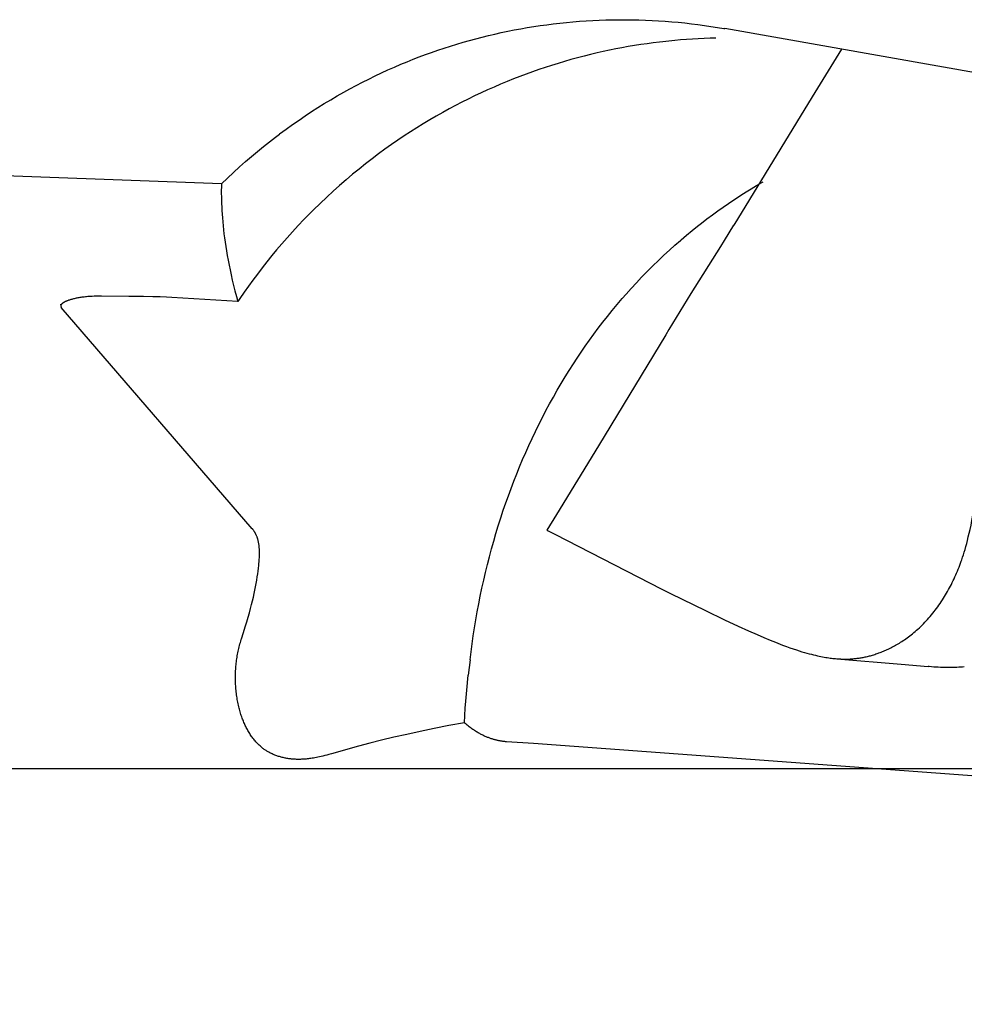
# Model space of a CAD drawing. Extents: x -35 to 123, y -97 to 96.
# Drawn here: x 42 to 45, y -1 to 2 of the extents above; entities that cross this region are included whole.
import ezdxf

# ---------------------------------------------------------------- set-up
doc = ezdxf.new("R2010")
doc.units = 0
doc.header["$LTSCALE"] = 10
doc.header["$MEASUREMENT"] = 0
doc.linetypes.add('CENTER', pattern=[0.6, 0.375, -0.075, 0.075, -0.075])
for name, color, linetype in [('1', 4, 'CONTINUOUS'), ('4', 2, 'CENTER'), ('NOCUT', 7, 'CONTINUOUS')]:
    doc.layers.add(name, color=color, linetype=linetype)

msp = doc.modelspace()

# ---------------------------------------------------------------- linework, layer by layer
at = {"layer": '1'}
for p, q in [((45.3701, 2.25), (44.2663, 2.4446)), ((44.2951, 1.7954), (44.2956, 1.7961)), ((44.2515, 1.7255), (44.2514, 1.7253)), ((42.0726, 1.5344), (42.0747, 1.5235)), ((42.6583, 1.5435), (42.4408, 1.5566)), ((42.706, 0.7933), (42.0747, 1.5235)), ((43.8488, 1.0665), (43.8492, 1.067)), ((43.4251, 0.3605), (43.4193, 0.31))]:
    msp.add_line(p, q, dxfattribs=at)
for points in [[(42.7962, 2.0967), (42.8174, 2.1123), (42.8388, 2.1277), (42.8604, 2.1428), (42.881, 2.1567), (42.9017, 2.1704), (42.9227, 2.1838), (42.9438, 2.1969), (42.9651, 2.2097), (42.9865, 2.2223), (43.0082, 2.2346), (43.0286, 2.2459), (43.0492, 2.2569), (43.0699, 2.2676), (43.0907, 2.2781), (43.1117, 2.2884), (43.1328, 2.2984), (43.154, 2.3081), (43.1753, 2.3175), (43.1967, 2.3267), (43.2169, 2.3351), (43.2371, 2.3432), (43.2574, 2.351), (43.2778, 2.3587), (43.2982, 2.366), (43.3188, 2.3732), (43.3394, 2.3801), (43.3601, 2.3868), (43.3809, 2.3932), (43.4018, 2.3994), (43.4227, 2.4053), (43.4437, 2.411), (43.4648, 2.4164), (43.4859, 2.4216), (43.507, 2.4266), (43.5283, 2.4313), (43.5496, 2.4358), (43.5709, 2.44), (43.5923, 2.444), (43.6137, 2.4477), (43.6352, 2.4512), (43.6567, 2.4545), (43.6783, 2.4575), (43.6998, 2.4602), (43.7215, 2.4627), (43.7431, 2.465), (43.7648, 2.467), (43.7865, 2.4687), (43.8082, 2.4702), (43.8299, 2.4715), (43.8517, 2.4725), (43.8735, 2.4732), (43.8952, 2.4737), (43.917, 2.474), (43.9388, 2.474), (43.9605, 2.4738), (43.9823, 2.4733), (44.0041, 2.4726), (44.0258, 2.4717), (44.0475, 2.4705), (44.0693, 2.469), (44.0909, 2.4673), (44.1126, 2.4654), (44.1342, 2.4632), (44.1558, 2.4608), (44.1774, 2.4581), (44.1989, 2.4552), (44.2204, 2.4521), (44.2419, 2.4487), (44.2633, 2.4451), (44.2663, 2.4446)], [(44.2367, 2.413), (44.2173, 2.4125), (44.1979, 2.4118), (44.1786, 2.4109), (44.1592, 2.4098), (44.1397, 2.4085), (44.1202, 2.407), (44.1006, 2.4053), (44.0812, 2.4035), (44.0617, 2.4014), (44.0508, 2.4001)], [(44.0508, 2.4001), (44.03, 2.3975), (44.0093, 2.3947), (43.9885, 2.3917), (43.9679, 2.3885), (43.9472, 2.385), (43.9266, 2.3813), (43.906, 2.3774), (43.8855, 2.3732), (43.865, 2.3689), (43.8446, 2.3643), (43.8229, 2.3591), (43.8013, 2.3537), (43.7797, 2.3481), (43.7582, 2.3422), (43.7368, 2.3361), (43.7155, 2.3297), (43.6942, 2.3231), (43.673, 2.3163), (43.6519, 2.3092), (43.6309, 2.3018), (43.6099, 2.2942), (43.5891, 2.2864), (43.5683, 2.2783), (43.5476, 2.27), (43.5258, 2.261), (43.5042, 2.2517), (43.4826, 2.2421), (43.4612, 2.2323), (43.4399, 2.2222), (43.4187, 2.2118), (43.3976, 2.2012), (43.3767, 2.1903), (43.3559, 2.1792), (43.3352, 2.1679), (43.3135, 2.1556), (43.292, 2.143), (43.2707, 2.1302), (43.2495, 2.1171), (43.2285, 2.1038), (43.2077, 2.0902), (43.187, 2.0763), (43.1654, 2.0614), (43.1441, 2.0462), (43.1229, 2.0307), (43.1019, 2.0149), (43.0802, 1.9981), (43.0586, 1.981), (43.0373, 1.9635), (43.0163, 1.9458), (42.9945, 1.9269), (42.973, 1.9077), (42.9518, 1.8882), (42.93, 1.8675), (42.9084, 1.8464), (42.8964, 1.8344)], [(44.6511, 2.3767), (44.5547, 2.2194)], [(44.5547, 2.2194), (44.2956, 1.7961)], [(42.6041, 1.9317), (37.2061, 2.1315)], [(42.6041, 1.9317), (42.6241, 1.951), (42.6441, 1.9697), (42.6639, 1.9878), (42.6839, 2.0055), (42.7036, 2.0226), (42.7234, 2.0392), (42.743, 2.0552), (42.7627, 2.0709), (42.7823, 2.0861), (42.7962, 2.0966)], [(42.6041, 1.9317), (42.6039, 1.9215), (42.6038, 1.9108), (42.6038, 1.9002), (42.6039, 1.8892), (42.6042, 1.8782), (42.6046, 1.8668), (42.6051, 1.8554), (42.6057, 1.8436), (42.6065, 1.8314), (42.6074, 1.8193), (42.6085, 1.8067), (42.6097, 1.7938), (42.6112, 1.7805), (42.6127, 1.7672), (42.6145, 1.7536), (42.6165, 1.7396), (42.6186, 1.7252), (42.621, 1.7104), (42.6236, 1.6953), (42.6264, 1.6798), (42.6295, 1.664), (42.6328, 1.6478), (42.6364, 1.6313), (42.6402, 1.6144), (42.6444, 1.5968), (42.6489, 1.5789), (42.6537, 1.5602), (42.6582, 1.5436)], [(44.301, 1.8827), (44.3186, 1.8942), (44.3361, 1.9053), (44.3535, 1.916), (44.3708, 1.9264), (44.388, 1.9365), (44.3928, 1.9392)], [(44.1891, 1.8025), (44.2072, 1.8164), (44.2252, 1.8298), (44.243, 1.8428), (44.2606, 1.8553), (44.2782, 1.8674), (44.2956, 1.8791), (44.301, 1.8827)], [(42.8964, 1.8344), (42.8768, 1.8143), (42.8576, 1.7941), (42.8389, 1.7738), (42.8209, 1.7538), (42.8034, 1.7338), (42.7864, 1.7138), (42.7711, 1.6954)], [(44.1216, 1.7473), (44.1398, 1.7627), (44.1578, 1.7776), (44.1757, 1.792), (44.1891, 1.8025)], [(44.2951, 1.7954), (44.2641, 1.7454), (44.2515, 1.7255)], [(43.9404, 1.5681), (43.957, 1.5867), (43.9741, 1.6053), (43.9916, 1.6239), (44.0097, 1.6426), (44.0282, 1.6612), (44.0469, 1.6794), (44.0652, 1.6967), (44.0834, 1.7135), (44.1014, 1.7297), (44.1193, 1.7453), (44.1216, 1.7473)], [(44.2514, 1.7253), (44.1539, 1.5696), (44.0816, 1.4508)], [(42.7711, 1.6953), (42.7545, 1.6749), (42.7385, 1.6545), (42.723, 1.6343), (42.7079, 1.6141), (42.6933, 1.594), (42.6791, 1.574), (42.6654, 1.554), (42.6583, 1.5436)], [(42.4408, 1.5566), (42.4227, 1.5576), (42.4019, 1.5585), (42.3778, 1.5593), (42.3474, 1.56), (42.2984, 1.5606), (42.2084, 1.5612), (42.198, 1.5611), (42.1903, 1.561), (42.1836, 1.5608), (42.1777, 1.5606), (42.1726, 1.5603), (42.1678, 1.56), (42.1633, 1.5597), (42.1589, 1.5593), (42.1549, 1.5589), (42.1508, 1.5584), (42.1471, 1.558), (42.1434, 1.5575), (42.1401, 1.557), (42.1368, 1.5565), (42.1335, 1.5559), (42.1301, 1.5553), (42.1272, 1.5548), (42.1242, 1.5542), (42.1213, 1.5535), (42.1183, 1.5528), (42.1154, 1.5521), (42.1124, 1.5514), (42.1098, 1.5507), (42.1073, 1.55), (42.1047, 1.5492), (42.1021, 1.5484), (42.0995, 1.5476), (42.0977, 1.547), (42.0958, 1.5463), (42.0944, 1.5458), (42.0929, 1.5452), (42.0915, 1.5447), (42.0901, 1.5441), (42.0887, 1.5434), (42.0877, 1.5429), (42.0867, 1.5424), (42.0857, 1.5419), (42.0847, 1.5413), (42.0838, 1.5408), (42.0828, 1.5402), (42.0819, 1.5395), (42.081, 1.5389), (42.0801, 1.5382), (42.0793, 1.5375), (42.0784, 1.5368), (42.0776, 1.5361), (42.0768, 1.5353), (42.0761, 1.5345), (42.0754, 1.5337), (42.0747, 1.5328)], [(43.7784, 1.3564), (43.7916, 1.3761), (43.8052, 1.3959), (43.8192, 1.4157), (43.8335, 1.4354), (43.8482, 1.4551), (43.8632, 1.4748), (43.8787, 1.4945), (43.8946, 1.5142), (43.911, 1.534), (43.9277, 1.5537), (43.9404, 1.5681)], [(44.0713, 1.4337), (43.8492, 1.067)], [(44.0816, 1.4509), (44.0713, 1.4338)], [(43.4251, 0.3605), (43.4283, 0.387), (43.4317, 0.4134), (43.4355, 0.4397), (43.4396, 0.4661), (43.4439, 0.4924), (43.4485, 0.5186), (43.4535, 0.5449), (43.4587, 0.571), (43.4642, 0.5971), (43.47, 0.6231), (43.476, 0.6491), (43.4824, 0.675), (43.489, 0.7008), (43.4959, 0.7266), (43.5031, 0.7523), (43.5106, 0.7779), (43.5184, 0.8034), (43.5265, 0.8288), (43.5349, 0.8541), (43.5431, 0.8783), (43.5517, 0.9024), (43.5605, 0.9264), (43.5696, 0.9504), (43.579, 0.9742), (43.5887, 0.9979), (43.5986, 1.0215), (43.6088, 1.0449), (43.6192, 1.0683), (43.63, 1.0915), (43.641, 1.1146), (43.6523, 1.1376), (43.6638, 1.1605), (43.6757, 1.1832), (43.6878, 1.2057), (43.7002, 1.2281), (43.7128, 1.2504), (43.7257, 1.2724), (43.7389, 1.2944), (43.7524, 1.3161), (43.7662, 1.3377), (43.7784, 1.3564)], [(45.0485, 0.6911), (45.0511, 0.6989), (45.0538, 0.7072), (45.0564, 0.7159), (45.0592, 0.725), (45.0619, 0.7345), (45.0646, 0.7445), (45.0673, 0.7549), (45.0701, 0.7661), (45.073, 0.7782), (45.0759, 0.7911), (45.079, 0.8053), (45.0821, 0.8206), (45.0855, 0.8381), (45.0892, 0.8584), (45.0937, 0.8845), (45.1004, 0.9261), (45.122, 1.0646), (45.1274, 1.0964)], [(43.8488, 1.0665), (43.7106, 0.8408)], [(43.7106, 0.8408), (43.6787, 0.7887)], [(42.6705, 0.4302), (42.6773, 0.4509), (42.6831, 0.4695), (42.6882, 0.4862), (42.6928, 0.5016), (42.6968, 0.516), (42.7005, 0.5297), (42.7039, 0.5428), (42.7069, 0.5553), (42.7098, 0.5674), (42.7124, 0.5794), (42.7147, 0.5907), (42.7169, 0.6017), (42.7189, 0.6128), (42.7208, 0.6237), (42.7224, 0.634), (42.7239, 0.6439), (42.7252, 0.6536), (42.7263, 0.6626), (42.7273, 0.6716), (42.728, 0.6784), (42.7286, 0.684), (42.729, 0.6888), (42.7293, 0.6932), (42.7295, 0.6972), (42.7297, 0.7008), (42.7298, 0.7043), (42.7299, 0.7075), (42.7299, 0.7107), (42.7299, 0.7138), (42.7299, 0.7166), (42.7299, 0.7193), (42.7298, 0.7221), (42.7296, 0.7248), (42.7295, 0.7271), (42.7293, 0.7294), (42.7292, 0.7317), (42.7289, 0.734), (42.7287, 0.7363), (42.7284, 0.7386), (42.7281, 0.7408), (42.7277, 0.7431), (42.7274, 0.7449), (42.7271, 0.7468), (42.7267, 0.7486), (42.7264, 0.7505), (42.726, 0.7523), (42.7255, 0.7541), (42.7251, 0.7559), (42.7246, 0.7577), (42.7241, 0.7594), (42.7235, 0.7612), (42.723, 0.7629), (42.7224, 0.7646), (42.7217, 0.7664), (42.7211, 0.7681), (42.7204, 0.7697), (42.7197, 0.7714), (42.7189, 0.7731), (42.7183, 0.7744), (42.7177, 0.7757), (42.717, 0.777), (42.7163, 0.7782), (42.7156, 0.7795), (42.7149, 0.7808), (42.7142, 0.782), (42.7134, 0.7833), (42.7126, 0.7845), (42.7118, 0.7857), (42.711, 0.7869), (42.7101, 0.7881), (42.7092, 0.7893), (42.7083, 0.7904), (42.7074, 0.7916), (42.7065, 0.7927), (42.706, 0.7933)], [(43.6787, 0.7887), (43.6787, 0.7886), (43.6787, 0.7886), (43.6787, 0.7886), (43.6787, 0.7886), (43.6787, 0.7886), (43.6787, 0.7886), (43.6788, 0.7886), (43.6788, 0.7886), (43.6788, 0.7886), (43.6789, 0.7885), (43.6789, 0.7885), (43.6789, 0.7885), (43.6791, 0.7884), (43.6793, 0.7883), (43.6797, 0.788), (43.681, 0.7873), (43.6831, 0.7862)], [(43.6831, 0.7862), (43.6874, 0.784)], [(43.6874, 0.7839), (43.7045, 0.775)], [(43.7046, 0.775), (44.0582, 0.5943), (44.0873, 0.5797)], [(45.0111, 0.6037), (45.0141, 0.6097), (45.0172, 0.6158), (45.0202, 0.622), (45.0231, 0.6282), (45.026, 0.6344), (45.0288, 0.6407), (45.0315, 0.647), (45.0342, 0.6534), (45.0368, 0.6598), (45.0394, 0.6663), (45.0418, 0.6728), (45.0442, 0.6793), (45.0466, 0.6859), (45.0484, 0.6911)], [(44.9177, 0.4753), (44.9222, 0.4798), (44.9267, 0.4845), (44.9312, 0.4893), (44.9356, 0.4941), (44.94, 0.499), (44.9442, 0.5039), (44.9485, 0.509), (44.9528, 0.5142), (44.9569, 0.5195), (44.961, 0.5248), (44.965, 0.5301), (44.969, 0.5355), (44.973, 0.5411), (44.9769, 0.5468), (44.9807, 0.5524), (44.9844, 0.558), (44.988, 0.5637), (44.9915, 0.5694), (44.995, 0.5751), (44.9984, 0.5808), (45.0018, 0.5866), (45.005, 0.5925), (45.0082, 0.5984), (45.011, 0.6037)], [(44.0873, 0.5797), (44.2021, 0.5228), (44.2651, 0.4925), (44.3104, 0.4713), (44.3448, 0.4557), (44.3724, 0.4436), (44.3955, 0.4337), (44.4155, 0.4254), (44.4332, 0.4183), (44.4487, 0.4123), (44.4563, 0.4094)], [(44.7748, 0.3831), (44.7787, 0.3845), (44.7825, 0.386), (44.7863, 0.3875), (44.7901, 0.3891), (44.7941, 0.3908), (44.798, 0.3925), (44.8019, 0.3943), (44.8058, 0.3961), (44.8098, 0.398), (44.8138, 0.4), (44.8177, 0.402), (44.8218, 0.4042), (44.8259, 0.4064), (44.83, 0.4086), (44.8341, 0.411), (44.8383, 0.4135), (44.8424, 0.4159), (44.8466, 0.4186), (44.8508, 0.4213), (44.8551, 0.4241), (44.8593, 0.427), (44.8637, 0.43), (44.868, 0.4331), (44.8724, 0.4363), (44.8768, 0.4396), (44.8813, 0.4431), (44.8857, 0.4466), (44.8902, 0.4503), (44.8948, 0.4542), (44.8993, 0.4581), (44.9039, 0.4622), (44.9086, 0.4665), (44.9133, 0.471), (44.9177, 0.4753)], [(42.968, 0.0504), (42.959, 0.0478), (42.9518, 0.0458), (42.9451, 0.0441), (42.9391, 0.0425), (42.933, 0.0411), (42.9275, 0.0398), (42.9226, 0.0388), (42.9177, 0.0378), (42.9128, 0.0369), (42.9085, 0.0362), (42.9042, 0.0355), (42.8999, 0.0348), (42.8955, 0.0342), (42.8912, 0.0337), (42.8875, 0.0333), (42.8837, 0.0329), (42.88, 0.0326), (42.8763, 0.0323), (42.8725, 0.0321), (42.8688, 0.032), (42.865, 0.0319), (42.8613, 0.0318), (42.8581, 0.0318), (42.855, 0.0319), (42.8518, 0.0319), (42.8487, 0.0321), (42.8455, 0.0322), (42.8424, 0.0324), (42.8392, 0.0327), (42.8361, 0.033), (42.8329, 0.0333), (42.8298, 0.0337), (42.8267, 0.0341), (42.8235, 0.0346), (42.8204, 0.0351), (42.8173, 0.0356), (42.8141, 0.0362), (42.811, 0.0369), (42.8079, 0.0376), (42.8049, 0.0383), (42.8018, 0.0391), (42.7987, 0.0399), (42.7957, 0.0408), (42.7927, 0.0418), (42.7897, 0.0427), (42.7867, 0.0438), (42.7837, 0.0448), (42.7808, 0.046), (42.7779, 0.0471), (42.775, 0.0484), (42.7721, 0.0496), (42.7693, 0.051), (42.7665, 0.0523), (42.7637, 0.0538), (42.7609, 0.0552), (42.7582, 0.0568), (42.7561, 0.058), (42.7539, 0.0593), (42.7518, 0.0606), (42.7497, 0.062), (42.7477, 0.0634), (42.7456, 0.0648), (42.7436, 0.0663), (42.7411, 0.0682), (42.7387, 0.0701), (42.7363, 0.072), (42.7339, 0.0741), (42.7316, 0.0761), (42.7293, 0.0783), (42.727, 0.0804), (42.7248, 0.0826), (42.7226, 0.0848), (42.7205, 0.0871), (42.7179, 0.0899), (42.7155, 0.0928), (42.7131, 0.0957), (42.7107, 0.0986), (42.7084, 0.1016), (42.7061, 0.1046), (42.7039, 0.1077), (42.7017, 0.1108), (42.6996, 0.114), (42.6976, 0.1172), (42.6956, 0.1204), (42.6936, 0.1236), (42.6917, 0.1269), (42.6899, 0.1302), (42.6881, 0.1336), (42.6863, 0.1369), (42.6847, 0.1403), (42.683, 0.1437), (42.6814, 0.1471), (42.6799, 0.1506), (42.6784, 0.154), (42.6769, 0.1575), (42.6755, 0.161), (42.6741, 0.1644), (42.6728, 0.168), (42.6714, 0.1721), (42.6699, 0.1762), (42.6686, 0.1803), (42.6673, 0.1845), (42.666, 0.1887), (42.6648, 0.1929), (42.6637, 0.1971), (42.6626, 0.2013), (42.6616, 0.2056), (42.6605, 0.2104), (42.6594, 0.2153), (42.6585, 0.2202), (42.6575, 0.2251), (42.6567, 0.23), (42.6559, 0.2349), (42.6551, 0.2398), (42.6544, 0.2448), (42.6538, 0.2497), (42.6532, 0.2547), (42.6527, 0.2596), (42.6523, 0.2646), (42.6519, 0.2696), (42.6515, 0.2745), (42.6512, 0.2795), (42.651, 0.2845), (42.6508, 0.2895), (42.6507, 0.2944), (42.6507, 0.2994), (42.6507, 0.3044), (42.6507, 0.3094), (42.6508, 0.3144), (42.651, 0.3194), (42.6512, 0.3244), (42.6515, 0.3294), (42.6519, 0.3343), (42.6523, 0.3393), (42.6527, 0.3443), (42.6532, 0.3493), (42.6538, 0.3542), (42.6544, 0.3592), (42.6551, 0.3641), (42.6559, 0.3691), (42.6567, 0.374), (42.6575, 0.3789), (42.6585, 0.3838), (42.6595, 0.3887), (42.6605, 0.3936), (42.6616, 0.3984), (42.6628, 0.4033), (42.664, 0.4081), (42.6653, 0.4129), (42.6667, 0.4177), (42.6681, 0.4225), (42.6696, 0.4272), (42.6705, 0.4302)], [(44.4563, 0.4094), (44.4694, 0.4045), (44.4813, 0.4003), (44.4922, 0.3965), (44.5024, 0.3931), (44.5118, 0.3901), (44.5207, 0.3874), (44.5291, 0.3849), (44.5371, 0.3826), (44.5447, 0.3805), (44.5519, 0.3787), (44.5587, 0.3769), (44.5652, 0.3754), (44.5716, 0.3739), (44.5776, 0.3726), (44.5834, 0.3715), (44.5889, 0.3704), (44.5942, 0.3694), (44.5993, 0.3685), (44.6043, 0.3677), (44.6091, 0.367), (44.6138, 0.3663), (44.6185, 0.3658), (44.6229, 0.3652), (44.6271, 0.3648), (44.6314, 0.3644), (44.6355, 0.364), (44.636, 0.364)], [(44.636, 0.364), (44.64, 0.3637), (44.6438, 0.3635), (44.6476, 0.3633), (44.6513, 0.3631), (44.6549, 0.363), (44.6586, 0.3629), (44.6621, 0.3629), (44.6657, 0.3629), (44.6692, 0.3629), (44.6727, 0.363), (44.6761, 0.3631), (44.6795, 0.3633), (44.6829, 0.3635), (44.6863, 0.3637), (44.6896, 0.364), (44.693, 0.3643), (44.6964, 0.3646), (44.6998, 0.365), (44.7031, 0.3654), (44.7065, 0.3658), (44.7099, 0.3663), (44.7132, 0.3668), (44.7165, 0.3674), (44.7199, 0.368), (44.7232, 0.3686), (44.7265, 0.3692), (44.7299, 0.3699), (44.7333, 0.3707), (44.7367, 0.3715), (44.7402, 0.3724), (44.7436, 0.3732), (44.747, 0.3741), (44.7505, 0.3751), (44.7541, 0.3762), (44.7577, 0.3773), (44.7614, 0.3784), (44.7651, 0.3797), (44.7689, 0.3809), (44.7727, 0.3823), (44.7748, 0.3831)], [(44.636, 0.364), (44.8488, 0.3463), (44.9373, 0.3382)], [(45.0568, 0.3372), (45.0508, 0.3367), (45.0448, 0.3363), (45.0386, 0.3359), (45.0322, 0.3356), (45.0259, 0.3353), (45.0194, 0.3352), (45.0128, 0.335), (45.0061, 0.335), (44.9993, 0.335), (44.9924, 0.3351), (44.9853, 0.3353), (44.9781, 0.3355), (44.9708, 0.3358), (44.9634, 0.3362), (44.9559, 0.3367), (44.9481, 0.3373), (44.9403, 0.338), (44.9373, 0.3382)], [(43.4064, 0.1526), (43.4077, 0.1764), (43.4092, 0.2004), (43.411, 0.2245), (43.413, 0.2486), (43.4153, 0.2728), (43.4178, 0.2972), (43.4193, 0.31)], [(43.4064, 0.1526), (43.3555, 0.1431), (43.3068, 0.1336), (43.2605, 0.124), (43.2161, 0.1144), (43.1735, 0.1046), (43.1327, 0.0949), (43.0939, 0.0851), (43.0568, 0.0755), (43.0212, 0.0657), (42.987, 0.056), (42.968, 0.0504)], [(43.5458, 0.09), (43.5438, 0.0901), (43.5418, 0.0902), (43.5397, 0.0904), (43.5377, 0.0906), (43.5356, 0.0909), (43.5334, 0.0911), (43.5313, 0.0914), (43.5291, 0.0918), (43.527, 0.0921), (43.5248, 0.0925), (43.5227, 0.0928), (43.5206, 0.0933), (43.5183, 0.0937), (43.516, 0.0942), (43.5137, 0.0947), (43.5114, 0.0953), (43.5092, 0.0959), (43.5069, 0.0965), (43.5046, 0.0971), (43.5022, 0.0978), (43.4999, 0.0985), (43.4975, 0.0993), (43.4951, 0.1), (43.4927, 0.1008), (43.4904, 0.1017), (43.4879, 0.1026), (43.4854, 0.1035), (43.4829, 0.1045), (43.4805, 0.1055), (43.4779, 0.1066), (43.4753, 0.1077), (43.4727, 0.1088), (43.4702, 0.11), (43.4675, 0.1113), (43.4649, 0.1126), (43.4622, 0.114), (43.4596, 0.1153), (43.4569, 0.1168), (43.4541, 0.1183), (43.4514, 0.1199), (43.4486, 0.1215), (43.4458, 0.1232), (43.4429, 0.125), (43.44, 0.1269), (43.4372, 0.1288), (43.4342, 0.1308), (43.4313, 0.1328), (43.4283, 0.135), (43.4252, 0.1373), (43.4221, 0.1396), (43.4189, 0.1421), (43.4156, 0.1447), (43.4123, 0.1475), (43.4088, 0.1504), (43.4064, 0.1526)], [(43.634, 0.084), (43.5458, 0.09)], [(55.3057, -0.7769), (43.634, 0.084)]]:
    msp.add_lwpolyline(points, dxfattribs=at)
at = {"layer": '4'}
msp.add_line((67.2334, 0), (-5.3662, 0), dxfattribs=at)
at = {"layer": 'NOCUT'}
msp.add_line((61.468, 0), (0, 0), dxfattribs=at)

doc.saveas('drawing.dxf')
